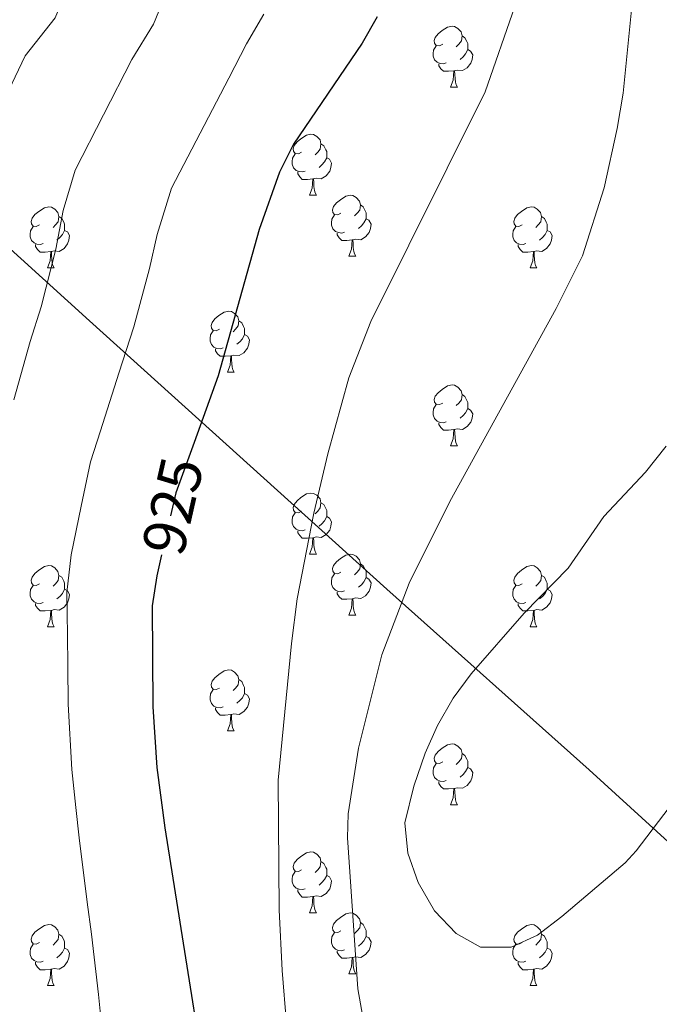
# Model space of a CAD drawing. Extents: x 592546 to 597042, y 763573 to 766604.
# Drawn here: x 593710 to 593815, y 765194 to 765356 of the extents above; entities that cross this region are included whole.
import ezdxf
from ezdxf.enums import TextEntityAlignment as Align

# ---------------------------------------------------------------- set-up
doc = ezdxf.new("R2010")
doc.units = 0
doc.header["$MEASUREMENT"] = 0
doc.linetypes.add('DGN Style 5', pattern=[29.680371, 12.720159, -16.960212])
for name, color, linetype in [('Nivel 1', 7, 'Continuous'), ('Nivel 22', 7, 'Continuous'), ('Nivel 36', 7, 'Continuous'), ('Nivel 4', 7, 'Continuous'), ('Nivel 41', 7, 'Continuous'), ('Nivel 5', 7, 'Continuous'), ('Nivel 61', 7, 'Continuous'), ('Nivel 63', 7, 'Continuous')]:
    doc.layers.add(name, color=color, linetype=linetype)
doc.styles.add('Style-ariali', font='ariali.shx', dxfattribs={"bigfont": 'arialibig.shx'})
doc.linetypes.add('5limun', pattern='A,16,-16,[2,dgnlstyle.shx,S=0.128,R=0,X=0,Y=0],-16,16,-8', length=72)

msp = doc.modelspace()

# ---------------------------------------------------------------- linework, layer by layer
at = {"layer": 'Nivel 1', "color": 19, "linetype": '5limun', "lineweight": 0, "ltscale": 0.5}
msp.add_polyline3d([(593449.068, 765428.1, 891.298), (593449.801, 765427.735, 891.242), (593461.801, 765424.238, 890.43), (593525.077, 765400.573, 880.686), (593588.981, 765377.3, 880.488), (593631.557, 765360.81, 890.359), (593648.818, 765354.09, 893.627), (593670.933, 765345.794, 899.29), (593682.048, 765342.029, 902.847), (593702.415, 765323.664, 910.456), (593721.494, 765306.423, 917.67), (593770.351, 765262.322, 934.049), (593803.605, 765232.593, 941.718), (593832.614, 765206.102, 935.039), (593837.516, 765201.476, 933.557), (593852.487, 765186.84, 929.295), (593872.021, 765164.903, 922.676), (593900.349, 765133.317, 923.846), (593916.273, 765114.629, 930.127), (593945.359, 765083.309, 937.439), (593972.374, 765054.371, 944.982), (594000.193, 765022.778, 948.242)], dxfattribs=at)
at = {"layer": 'Nivel 22', "color": 25, "linetype": 'DGN Style 5', "lineweight": 30, "elevation": 925, "flags": 128}
msp.add_lwpolyline([(593738.661, 765286.425), (593735.642, 765278.15), (593733.325, 765267.934)], dxfattribs=at)
at = {"layer": 'Nivel 36', "color": 92, "linetype": 'Continuous', "lineweight": 0, "flags": 128}
for points in [[(593779.523, 765351.89), (593778.993, 765351.625), (593778.463, 765351.68), (593778.198, 765352.05), (593778.143, 765352.475), (593778.303, 765352.995), (593778.783, 765353.59), (593779.418, 765354.12), (593780.318, 765354.705), (593781.063, 765354.865), (593781.488, 765354.81), (593782.018, 765354.495), (593782.548, 765353.91), (593782.708, 765353.27), (593782.598, 765352.42), (593782.173, 765351.89), (593781.753, 765351.465)], [(593782.708, 765353.27), (593783.183, 765352.955), (593783.498, 765352.315), (593783.658, 765351.995), (593783.658, 765351.415), (593783.658, 765350.99), (593783.288, 765350.3), (593782.868, 765349.82), (593782.388, 765349.4)], [(593780.108, 765348.81), (593779.683, 765348.65), (593779.098, 765348.71), (593778.623, 765348.92), (593778.198, 765349.345), (593777.983, 765349.93), (593777.983, 765350.35), (593778.038, 765350.935), (593778.463, 765351.625)], [(593783.658, 765350.99), (593784.113, 765350.74), (593784.458, 765350.125), (593784.348, 765349.4), (593784.138, 765348.76), (593783.553, 765348.02), (593782.758, 765347.54), (593781.908, 765347.645), (593781.478, 765347.515)], [(593781.368, 765347.515), (593780.478, 765347.43), (593779.633, 765347.43), (593779.208, 765347.86), (593778.888, 765348.335), (593778.888, 765348.65)], [(593780.823, 765344.83), (593781.258, 765345.99), (593781.368, 765347.515), (593781.478, 765347.515), (593781.513, 765346.93), (593781.548, 765346.245), (593781.618, 765345.63), (593781.733, 765345.23), (593781.948, 765344.83)], [(593780.823, 765344.83), (593781.948, 765344.83)], [(593756.335, 765334.121), (593755.805, 765333.856), (593755.275, 765333.911), (593755.01, 765334.281), (593754.955, 765334.706), (593755.115, 765335.226), (593755.595, 765335.821), (593756.23, 765336.351), (593757.13, 765336.936), (593757.875, 765337.096), (593758.3, 765337.041), (593758.83, 765336.726), (593759.36, 765336.141), (593759.52, 765335.501), (593759.41, 765334.651), (593758.985, 765334.121), (593758.565, 765333.696)], [(593759.52, 765335.501), (593759.995, 765335.186), (593760.31, 765334.546), (593760.47, 765334.226), (593760.47, 765333.646), (593760.47, 765333.221), (593760.1, 765332.531), (593759.68, 765332.051), (593759.2, 765331.631)], [(593756.92, 765331.041), (593756.495, 765330.881), (593755.91, 765330.941), (593755.435, 765331.151), (593755.01, 765331.576), (593754.795, 765332.161), (593754.795, 765332.581), (593754.85, 765333.166), (593755.275, 765333.856)], [(593760.47, 765333.221), (593760.925, 765332.971), (593761.27, 765332.356), (593761.16, 765331.631), (593760.95, 765330.991), (593760.365, 765330.251), (593759.57, 765329.771), (593758.72, 765329.876), (593758.29, 765329.746)], [(593758.18, 765329.746), (593757.29, 765329.661), (593756.445, 765329.661), (593756.02, 765330.091), (593755.7, 765330.566), (593755.7, 765330.881)], [(593757.635, 765327.061), (593758.07, 765328.221), (593758.18, 765329.746), (593758.29, 765329.746), (593758.325, 765329.161), (593758.36, 765328.476), (593758.43, 765327.861), (593758.545, 765327.461), (593758.76, 765327.061)], [(593757.635, 765327.061), (593758.76, 765327.061)], [(593762.81, 765324.086), (593762.28, 765323.821), (593761.75, 765323.876), (593761.485, 765324.246), (593761.43, 765324.671), (593761.59, 765325.191), (593762.07, 765325.786), (593762.705, 765326.316), (593763.605, 765326.901), (593764.35, 765327.061), (593764.775, 765327.006), (593765.305, 765326.691), (593765.835, 765326.106), (593765.995, 765325.466), (593765.885, 765324.616), (593765.46, 765324.086), (593765.04, 765323.661)], [(593713.255, 765322.181), (593712.725, 765321.916), (593712.195, 765321.971), (593711.93, 765322.341), (593711.875, 765322.766), (593712.035, 765323.286), (593712.515, 765323.881), (593713.15, 765324.411), (593714.05, 765324.996), (593714.795, 765325.156), (593715.22, 765325.101), (593715.75, 765324.786), (593716.28, 765324.201), (593716.44, 765323.561), (593716.33, 765322.711), (593715.905, 765322.181), (593715.485, 765321.756)], [(593765.995, 765325.466), (593766.47, 765325.151), (593766.785, 765324.511), (593766.945, 765324.191), (593766.945, 765323.611), (593766.945, 765323.186), (593766.575, 765322.496), (593766.155, 765322.016), (593765.675, 765321.596)], [(593792.582, 765322.181), (593792.052, 765321.916), (593791.522, 765321.971), (593791.257, 765322.341), (593791.202, 765322.766), (593791.362, 765323.286), (593791.842, 765323.881), (593792.477, 765324.411), (593793.377, 765324.996), (593794.122, 765325.156), (593794.547, 765325.101), (593795.077, 765324.786), (593795.607, 765324.201), (593795.767, 765323.561), (593795.657, 765322.711), (593795.232, 765322.181), (593794.812, 765321.756)], [(593716.44, 765323.561), (593716.915, 765323.246), (593717.23, 765322.606), (593717.39, 765322.286), (593717.39, 765321.706), (593717.39, 765321.281), (593717.02, 765320.591), (593716.6, 765320.111), (593716.12, 765319.691)], [(593763.395, 765321.006), (593762.97, 765320.846), (593762.385, 765320.906), (593761.91, 765321.116), (593761.485, 765321.541), (593761.27, 765322.126), (593761.27, 765322.546), (593761.325, 765323.131), (593761.75, 765323.821)], [(593766.945, 765323.186), (593767.4, 765322.936), (593767.745, 765322.321), (593767.635, 765321.596), (593767.425, 765320.956), (593766.84, 765320.216), (593766.045, 765319.736), (593765.195, 765319.841), (593764.765, 765319.711)], [(593795.767, 765323.561), (593796.242, 765323.246), (593796.557, 765322.606), (593796.717, 765322.286), (593796.717, 765321.706), (593796.717, 765321.281), (593796.347, 765320.591), (593795.927, 765320.111), (593795.447, 765319.691)], [(593713.84, 765319.101), (593713.415, 765318.941), (593712.83, 765319.001), (593712.355, 765319.211), (593711.93, 765319.636), (593711.715, 765320.221), (593711.715, 765320.641), (593711.77, 765321.226), (593712.195, 765321.916)], [(593717.39, 765321.281), (593717.845, 765321.031), (593718.19, 765320.416), (593718.08, 765319.691), (593717.87, 765319.051), (593717.285, 765318.311), (593716.49, 765317.831), (593715.64, 765317.936), (593715.21, 765317.806)], [(593793.167, 765319.101), (593792.742, 765318.941), (593792.157, 765319.001), (593791.682, 765319.211), (593791.257, 765319.636), (593791.042, 765320.221), (593791.042, 765320.641), (593791.097, 765321.226), (593791.522, 765321.916)], [(593796.717, 765321.281), (593797.172, 765321.031), (593797.517, 765320.416), (593797.407, 765319.691), (593797.197, 765319.051), (593796.612, 765318.311), (593795.817, 765317.831), (593794.967, 765317.936), (593794.537, 765317.806)], [(593764.655, 765319.711), (593763.765, 765319.626), (593762.92, 765319.626), (593762.495, 765320.056), (593762.175, 765320.531), (593762.175, 765320.846)], [(593764.11, 765317.026), (593764.545, 765318.186), (593764.655, 765319.711), (593764.765, 765319.711), (593764.8, 765319.126), (593764.835, 765318.441), (593764.905, 765317.826), (593765.02, 765317.426), (593765.235, 765317.026)], [(593715.1, 765317.806), (593714.21, 765317.721), (593713.365, 765317.721), (593712.94, 765318.151), (593712.62, 765318.626), (593712.62, 765318.941)], [(593794.427, 765317.806), (593793.537, 765317.721), (593792.692, 765317.721), (593792.267, 765318.151), (593791.947, 765318.626), (593791.947, 765318.941)], [(593714.555, 765315.121), (593714.99, 765316.281), (593715.1, 765317.806), (593715.21, 765317.806), (593715.245, 765317.221), (593715.28, 765316.536), (593715.35, 765315.921), (593715.465, 765315.521), (593715.68, 765315.121)], [(593764.11, 765317.026), (593765.235, 765317.026)], [(593793.882, 765315.121), (593794.317, 765316.281), (593794.427, 765317.806), (593794.537, 765317.806), (593794.572, 765317.221), (593794.607, 765316.536), (593794.677, 765315.921), (593794.792, 765315.521), (593795.007, 765315.121)], [(593714.555, 765315.121), (593715.68, 765315.121)], [(593793.882, 765315.121), (593795.007, 765315.121)], [(593742.832, 765305.038), (593742.302, 765304.773), (593741.772, 765304.828), (593741.507, 765305.198), (593741.452, 765305.623), (593741.612, 765306.143), (593742.092, 765306.738), (593742.727, 765307.268), (593743.627, 765307.853), (593744.372, 765308.013), (593744.797, 765307.958), (593745.327, 765307.643), (593745.857, 765307.058), (593746.017, 765306.418), (593745.907, 765305.568), (593745.482, 765305.038), (593745.062, 765304.613)], [(593746.017, 765306.418), (593746.492, 765306.103), (593746.807, 765305.463), (593746.967, 765305.143), (593746.967, 765304.563), (593746.967, 765304.138), (593746.597, 765303.448), (593746.177, 765302.968), (593745.697, 765302.548)], [(593743.417, 765301.958), (593742.992, 765301.798), (593742.407, 765301.858), (593741.932, 765302.068), (593741.507, 765302.493), (593741.292, 765303.078), (593741.292, 765303.498), (593741.347, 765304.083), (593741.772, 765304.773)], [(593746.967, 765304.138), (593747.422, 765303.888), (593747.767, 765303.273), (593747.657, 765302.548), (593747.447, 765301.908), (593746.862, 765301.168), (593746.067, 765300.688), (593745.217, 765300.793), (593744.787, 765300.663)], [(593744.677, 765300.663), (593743.787, 765300.578), (593742.942, 765300.578), (593742.517, 765301.008), (593742.197, 765301.483), (593742.197, 765301.798)], [(593744.132, 765297.978), (593744.567, 765299.138), (593744.677, 765300.663), (593744.787, 765300.663), (593744.822, 765300.078), (593744.857, 765299.393), (593744.927, 765298.778), (593745.042, 765298.378), (593745.257, 765297.978)], [(593744.132, 765297.978), (593745.257, 765297.978)], [(593779.523, 765292.898), (593778.993, 765292.633), (593778.463, 765292.688), (593778.198, 765293.058), (593778.143, 765293.483), (593778.303, 765294.003), (593778.783, 765294.598), (593779.418, 765295.128), (593780.318, 765295.713), (593781.063, 765295.873), (593781.488, 765295.818), (593782.018, 765295.503), (593782.548, 765294.918), (593782.708, 765294.278), (593782.598, 765293.428), (593782.173, 765292.898), (593781.753, 765292.473)], [(593782.708, 765294.278), (593783.183, 765293.963), (593783.498, 765293.323), (593783.658, 765293.003), (593783.658, 765292.423), (593783.658, 765291.998), (593783.288, 765291.308), (593782.868, 765290.828), (593782.388, 765290.408)], [(593780.108, 765289.818), (593779.683, 765289.658), (593779.098, 765289.718), (593778.623, 765289.928), (593778.198, 765290.353), (593777.983, 765290.938), (593777.983, 765291.358), (593778.038, 765291.943), (593778.463, 765292.633)], [(593783.658, 765291.998), (593784.113, 765291.748), (593784.458, 765291.133), (593784.348, 765290.408), (593784.138, 765289.768), (593783.553, 765289.028), (593782.758, 765288.548), (593781.908, 765288.653), (593781.478, 765288.523)], [(593781.368, 765288.523), (593780.478, 765288.438), (593779.633, 765288.438), (593779.208, 765288.868), (593778.888, 765289.343), (593778.888, 765289.658)], [(593780.823, 765285.838), (593781.258, 765286.998), (593781.368, 765288.523), (593781.478, 765288.523), (593781.513, 765287.938), (593781.548, 765287.253), (593781.618, 765286.638), (593781.733, 765286.238), (593781.948, 765285.838)], [(593780.823, 765285.838), (593781.948, 765285.838)], [(593756.335, 765275.129), (593755.805, 765274.864), (593755.275, 765274.919), (593755.01, 765275.289), (593754.955, 765275.714), (593755.115, 765276.234), (593755.595, 765276.829), (593756.23, 765277.359), (593757.13, 765277.944), (593757.875, 765278.104), (593758.3, 765278.049), (593758.83, 765277.734), (593759.36, 765277.149), (593759.52, 765276.509), (593759.41, 765275.659), (593758.985, 765275.129), (593758.565, 765274.704)], [(593759.52, 765276.509), (593759.995, 765276.194), (593760.31, 765275.554), (593760.47, 765275.234), (593760.47, 765274.654), (593760.47, 765274.229), (593760.1, 765273.539), (593759.68, 765273.059), (593759.2, 765272.639)], [(593756.92, 765272.049), (593756.495, 765271.889), (593755.91, 765271.949), (593755.435, 765272.159), (593755.01, 765272.584), (593754.795, 765273.169), (593754.795, 765273.589), (593754.85, 765274.174), (593755.275, 765274.864)], [(593760.47, 765274.229), (593760.925, 765273.979), (593761.27, 765273.364), (593761.16, 765272.639), (593760.95, 765271.999), (593760.365, 765271.259), (593759.57, 765270.779), (593758.72, 765270.884), (593758.29, 765270.754)], [(593758.18, 765270.754), (593757.29, 765270.669), (593756.445, 765270.669), (593756.02, 765271.099), (593755.7, 765271.574), (593755.7, 765271.889)], [(593757.635, 765268.069), (593758.07, 765269.229), (593758.18, 765270.754), (593758.29, 765270.754), (593758.325, 765270.169), (593758.36, 765269.484), (593758.43, 765268.869), (593758.545, 765268.469), (593758.76, 765268.069)], [(593757.635, 765268.069), (593758.76, 765268.069)], [(593762.81, 765265.094), (593762.28, 765264.829), (593761.75, 765264.884), (593761.485, 765265.254), (593761.43, 765265.679), (593761.59, 765266.199), (593762.07, 765266.794), (593762.705, 765267.324), (593763.605, 765267.909), (593764.35, 765268.069), (593764.775, 765268.014), (593765.305, 765267.699), (593765.835, 765267.114), (593765.995, 765266.474), (593765.885, 765265.624), (593765.46, 765265.094), (593765.04, 765264.669)], [(593713.255, 765263.189), (593712.725, 765262.924), (593712.195, 765262.979), (593711.93, 765263.349), (593711.875, 765263.774), (593712.035, 765264.294), (593712.515, 765264.889), (593713.15, 765265.419), (593714.05, 765266.004), (593714.795, 765266.164), (593715.22, 765266.109), (593715.75, 765265.794), (593716.28, 765265.209), (593716.44, 765264.569), (593716.33, 765263.719), (593715.905, 765263.189), (593715.485, 765262.764)], [(593765.995, 765266.474), (593766.47, 765266.159), (593766.785, 765265.519), (593766.945, 765265.199), (593766.945, 765264.619), (593766.945, 765264.194), (593766.575, 765263.504), (593766.155, 765263.024), (593765.675, 765262.604)], [(593792.582, 765263.189), (593792.052, 765262.924), (593791.522, 765262.979), (593791.257, 765263.349), (593791.202, 765263.774), (593791.362, 765264.294), (593791.842, 765264.889), (593792.477, 765265.419), (593793.377, 765266.004), (593794.122, 765266.164), (593794.547, 765266.109), (593795.077, 765265.794), (593795.607, 765265.209), (593795.767, 765264.569), (593795.657, 765263.719), (593795.232, 765263.189), (593794.812, 765262.764)], [(593716.44, 765264.569), (593716.915, 765264.254), (593717.23, 765263.614), (593717.39, 765263.294), (593717.39, 765262.714), (593717.39, 765262.289), (593717.02, 765261.599), (593716.6, 765261.119), (593716.12, 765260.699)], [(593763.395, 765262.014), (593762.97, 765261.854), (593762.385, 765261.914), (593761.91, 765262.124), (593761.485, 765262.549), (593761.27, 765263.134), (593761.27, 765263.554), (593761.325, 765264.139), (593761.75, 765264.829)], [(593795.767, 765264.569), (593796.242, 765264.254), (593796.557, 765263.614), (593796.717, 765263.294), (593796.717, 765262.714), (593796.717, 765262.289), (593796.347, 765261.599), (593795.927, 765261.119), (593795.447, 765260.699)], [(593713.84, 765260.109), (593713.415, 765259.949), (593712.83, 765260.009), (593712.355, 765260.219), (593711.93, 765260.644), (593711.715, 765261.229), (593711.715, 765261.649), (593711.77, 765262.234), (593712.195, 765262.924)], [(593766.945, 765264.194), (593767.4, 765263.944), (593767.745, 765263.329), (593767.635, 765262.604), (593767.425, 765261.964), (593766.84, 765261.224), (593766.045, 765260.744), (593765.195, 765260.849), (593764.765, 765260.719)], [(593793.167, 765260.109), (593792.742, 765259.949), (593792.157, 765260.009), (593791.682, 765260.219), (593791.257, 765260.644), (593791.042, 765261.229), (593791.042, 765261.649), (593791.097, 765262.234), (593791.522, 765262.924)], [(593717.39, 765262.289), (593717.845, 765262.039), (593718.19, 765261.424), (593718.08, 765260.699), (593717.87, 765260.059), (593717.285, 765259.319), (593716.49, 765258.839), (593715.64, 765258.944), (593715.21, 765258.814)], [(593764.655, 765260.719), (593763.765, 765260.634), (593762.92, 765260.634), (593762.495, 765261.064), (593762.175, 765261.539), (593762.175, 765261.854)], [(593796.717, 765262.289), (593797.172, 765262.039), (593797.517, 765261.424), (593797.407, 765260.699), (593797.197, 765260.059), (593796.612, 765259.319), (593795.817, 765258.839), (593794.967, 765258.944), (593794.537, 765258.814)], [(593715.1, 765258.814), (593714.21, 765258.729), (593713.365, 765258.729), (593712.94, 765259.159), (593712.62, 765259.634), (593712.62, 765259.949)], [(593764.11, 765258.034), (593764.545, 765259.194), (593764.655, 765260.719), (593764.765, 765260.719), (593764.8, 765260.134), (593764.835, 765259.449), (593764.905, 765258.834), (593765.02, 765258.434), (593765.235, 765258.034)], [(593794.427, 765258.814), (593793.537, 765258.729), (593792.692, 765258.729), (593792.267, 765259.159), (593791.947, 765259.634), (593791.947, 765259.949)], [(593714.555, 765256.129), (593714.99, 765257.289), (593715.1, 765258.814), (593715.21, 765258.814), (593715.245, 765258.229), (593715.28, 765257.544), (593715.35, 765256.929), (593715.465, 765256.529), (593715.68, 765256.129)], [(593793.882, 765256.129), (593794.317, 765257.289), (593794.427, 765258.814), (593794.537, 765258.814), (593794.572, 765258.229), (593794.607, 765257.544), (593794.677, 765256.929), (593794.792, 765256.529), (593795.007, 765256.129)], [(593764.11, 765258.034), (593765.235, 765258.034)], [(593714.555, 765256.129), (593715.68, 765256.129)], [(593793.882, 765256.129), (593795.007, 765256.129)], [(593742.832, 765246.046), (593742.302, 765245.781), (593741.772, 765245.836), (593741.507, 765246.206), (593741.452, 765246.631), (593741.612, 765247.151), (593742.092, 765247.746), (593742.727, 765248.276), (593743.627, 765248.861), (593744.372, 765249.021), (593744.797, 765248.966), (593745.327, 765248.651), (593745.857, 765248.066), (593746.017, 765247.426), (593745.907, 765246.576), (593745.482, 765246.046), (593745.062, 765245.621)], [(593746.017, 765247.426), (593746.492, 765247.111), (593746.807, 765246.471), (593746.967, 765246.151), (593746.967, 765245.571), (593746.967, 765245.146), (593746.597, 765244.456), (593746.177, 765243.976), (593745.697, 765243.556)], [(593743.417, 765242.966), (593742.992, 765242.806), (593742.407, 765242.866), (593741.932, 765243.076), (593741.507, 765243.501), (593741.292, 765244.086), (593741.292, 765244.506), (593741.347, 765245.091), (593741.772, 765245.781)], [(593746.967, 765245.146), (593747.422, 765244.896), (593747.767, 765244.281), (593747.657, 765243.556), (593747.447, 765242.916), (593746.862, 765242.176), (593746.067, 765241.696), (593745.217, 765241.801), (593744.787, 765241.671)], [(593744.677, 765241.671), (593743.787, 765241.586), (593742.942, 765241.586), (593742.517, 765242.016), (593742.197, 765242.491), (593742.197, 765242.806)], [(593744.132, 765238.986), (593744.567, 765240.146), (593744.677, 765241.671), (593744.787, 765241.671), (593744.822, 765241.086), (593744.857, 765240.401), (593744.927, 765239.786), (593745.042, 765239.386), (593745.257, 765238.986)], [(593744.132, 765238.986), (593745.257, 765238.986)], [(593779.523, 765233.906), (593778.993, 765233.641), (593778.463, 765233.696), (593778.198, 765234.066), (593778.143, 765234.491), (593778.303, 765235.011), (593778.783, 765235.606), (593779.418, 765236.136), (593780.318, 765236.721), (593781.063, 765236.881), (593781.488, 765236.826), (593782.018, 765236.511), (593782.548, 765235.926), (593782.708, 765235.286), (593782.598, 765234.436), (593782.173, 765233.906), (593781.753, 765233.481)], [(593782.708, 765235.286), (593783.183, 765234.971), (593783.498, 765234.331), (593783.658, 765234.011), (593783.658, 765233.431), (593783.658, 765233.006), (593783.288, 765232.316), (593782.868, 765231.836), (593782.388, 765231.416)], [(593780.108, 765230.826), (593779.683, 765230.666), (593779.098, 765230.726), (593778.623, 765230.936), (593778.198, 765231.361), (593777.983, 765231.946), (593777.983, 765232.366), (593778.038, 765232.951), (593778.463, 765233.641)], [(593783.658, 765233.006), (593784.113, 765232.756), (593784.458, 765232.141), (593784.348, 765231.416), (593784.138, 765230.776), (593783.553, 765230.036), (593782.758, 765229.556), (593781.908, 765229.661), (593781.478, 765229.531)], [(593781.368, 765229.531), (593780.478, 765229.446), (593779.633, 765229.446), (593779.208, 765229.876), (593778.888, 765230.351), (593778.888, 765230.666)], [(593780.823, 765226.846), (593781.258, 765228.006), (593781.368, 765229.531), (593781.478, 765229.531), (593781.513, 765228.946), (593781.548, 765228.261), (593781.618, 765227.646), (593781.733, 765227.246), (593781.948, 765226.846)], [(593780.823, 765226.846), (593781.948, 765226.846)], [(593756.335, 765216.137), (593755.805, 765215.872), (593755.275, 765215.927), (593755.01, 765216.297), (593754.955, 765216.722), (593755.115, 765217.242), (593755.595, 765217.837), (593756.23, 765218.367), (593757.13, 765218.952), (593757.875, 765219.112), (593758.3, 765219.057), (593758.83, 765218.742), (593759.36, 765218.157), (593759.52, 765217.517), (593759.41, 765216.667), (593758.985, 765216.137), (593758.565, 765215.712)], [(593759.52, 765217.517), (593759.995, 765217.202), (593760.31, 765216.562), (593760.47, 765216.242), (593760.47, 765215.662), (593760.47, 765215.237), (593760.1, 765214.547), (593759.68, 765214.067), (593759.2, 765213.647)], [(593756.92, 765213.057), (593756.495, 765212.897), (593755.91, 765212.957), (593755.435, 765213.167), (593755.01, 765213.592), (593754.795, 765214.177), (593754.795, 765214.597), (593754.85, 765215.182), (593755.275, 765215.872)], [(593760.47, 765215.237), (593760.925, 765214.987), (593761.27, 765214.372), (593761.16, 765213.647), (593760.95, 765213.007), (593760.365, 765212.267), (593759.57, 765211.787), (593758.72, 765211.892), (593758.29, 765211.762)], [(593758.18, 765211.762), (593757.29, 765211.677), (593756.445, 765211.677), (593756.02, 765212.107), (593755.7, 765212.582), (593755.7, 765212.897)], [(593757.635, 765209.077), (593758.07, 765210.237), (593758.18, 765211.762), (593758.29, 765211.762), (593758.325, 765211.177), (593758.36, 765210.492), (593758.43, 765209.877), (593758.545, 765209.477), (593758.76, 765209.077)], [(593757.635, 765209.077), (593758.76, 765209.077)], [(593762.81, 765206.102), (593762.28, 765205.837), (593761.75, 765205.892), (593761.485, 765206.262), (593761.43, 765206.687), (593761.59, 765207.207), (593762.07, 765207.802), (593762.705, 765208.332), (593763.605, 765208.917), (593764.35, 765209.077), (593764.775, 765209.022), (593765.305, 765208.707), (593765.835, 765208.122), (593765.995, 765207.482), (593765.885, 765206.632), (593765.46, 765206.102), (593765.04, 765205.677)], [(593713.255, 765204.197), (593712.725, 765203.932), (593712.195, 765203.987), (593711.93, 765204.357), (593711.875, 765204.782), (593712.035, 765205.302), (593712.515, 765205.897), (593713.15, 765206.427), (593714.05, 765207.012), (593714.795, 765207.172), (593715.22, 765207.117), (593715.75, 765206.802), (593716.28, 765206.217), (593716.44, 765205.577), (593716.33, 765204.727), (593715.905, 765204.197), (593715.485, 765203.772)], [(593765.995, 765207.482), (593766.47, 765207.167), (593766.785, 765206.527), (593766.945, 765206.207), (593766.945, 765205.627), (593766.945, 765205.202), (593766.575, 765204.512), (593766.155, 765204.032), (593765.675, 765203.612)], [(593792.582, 765204.197), (593792.052, 765203.932), (593791.522, 765203.987), (593791.257, 765204.357), (593791.202, 765204.782), (593791.362, 765205.302), (593791.842, 765205.897), (593792.477, 765206.427), (593793.377, 765207.012), (593794.122, 765207.172), (593794.547, 765207.117), (593795.077, 765206.802), (593795.607, 765206.217), (593795.767, 765205.577), (593795.657, 765204.727), (593795.232, 765204.197), (593794.812, 765203.772)], [(593716.44, 765205.577), (593716.915, 765205.262), (593717.23, 765204.622), (593717.39, 765204.302), (593717.39, 765203.722), (593717.39, 765203.297), (593717.02, 765202.607), (593716.6, 765202.127), (593716.12, 765201.707)], [(593763.395, 765203.022), (593762.97, 765202.862), (593762.385, 765202.922), (593761.91, 765203.132), (593761.485, 765203.557), (593761.27, 765204.142), (593761.27, 765204.562), (593761.325, 765205.147), (593761.75, 765205.837)], [(593766.945, 765205.202), (593767.4, 765204.952), (593767.745, 765204.337), (593767.635, 765203.612), (593767.425, 765202.972), (593766.84, 765202.232), (593766.045, 765201.752), (593765.195, 765201.857), (593764.765, 765201.727)], [(593795.767, 765205.577), (593796.242, 765205.262), (593796.557, 765204.622), (593796.717, 765204.302), (593796.717, 765203.722), (593796.717, 765203.297), (593796.347, 765202.607), (593795.927, 765202.127), (593795.447, 765201.707)], [(593713.84, 765201.117), (593713.415, 765200.957), (593712.83, 765201.017), (593712.355, 765201.227), (593711.93, 765201.652), (593711.715, 765202.237), (593711.715, 765202.657), (593711.77, 765203.242), (593712.195, 765203.932)], [(593717.39, 765203.297), (593717.845, 765203.047), (593718.19, 765202.432), (593718.08, 765201.707), (593717.87, 765201.067), (593717.285, 765200.327), (593716.49, 765199.847), (593715.64, 765199.952), (593715.21, 765199.822)], [(593793.167, 765201.117), (593792.742, 765200.957), (593792.157, 765201.017), (593791.682, 765201.227), (593791.257, 765201.652), (593791.042, 765202.237), (593791.042, 765202.657), (593791.097, 765203.242), (593791.522, 765203.932)], [(593796.717, 765203.297), (593797.172, 765203.047), (593797.517, 765202.432), (593797.407, 765201.707), (593797.197, 765201.067), (593796.612, 765200.327), (593795.817, 765199.847), (593794.967, 765199.952), (593794.537, 765199.822)], [(593764.655, 765201.727), (593763.765, 765201.642), (593762.92, 765201.642), (593762.495, 765202.072), (593762.175, 765202.547), (593762.175, 765202.862)], [(593764.11, 765199.042), (593764.545, 765200.202), (593764.655, 765201.727), (593764.765, 765201.727), (593764.8, 765201.142), (593764.835, 765200.457), (593764.905, 765199.842), (593765.02, 765199.442), (593765.235, 765199.042)], [(593715.1, 765199.822), (593714.21, 765199.737), (593713.365, 765199.737), (593712.94, 765200.167), (593712.62, 765200.642), (593712.62, 765200.957)], [(593714.555, 765197.137), (593714.99, 765198.297), (593715.1, 765199.822), (593715.21, 765199.822), (593715.245, 765199.237), (593715.28, 765198.552), (593715.35, 765197.937), (593715.465, 765197.537), (593715.68, 765197.137)], [(593794.427, 765199.822), (593793.537, 765199.737), (593792.692, 765199.737), (593792.267, 765200.167), (593791.947, 765200.642), (593791.947, 765200.957)], [(593793.882, 765197.137), (593794.317, 765198.297), (593794.427, 765199.822), (593794.537, 765199.822), (593794.572, 765199.237), (593794.607, 765198.552), (593794.677, 765197.937), (593794.792, 765197.537), (593795.007, 765197.137)], [(593764.11, 765199.042), (593765.235, 765199.042)], [(593714.555, 765197.137), (593715.68, 765197.137)], [(593793.882, 765197.137), (593795.007, 765197.137)]]:
    msp.add_lwpolyline(points, dxfattribs=at)
at = {"layer": 'Nivel 4', "color": 25, "linetype": 'Continuous', "lineweight": 30, "elevation": 925, "flags": 128}
for points in [[(593768.771, 765356.403), (593766.308, 765352.059), (593755.021, 765335.476), (593752.721, 765330.874), (593749.385, 765321.447), (593742.646, 765297.348), (593738.661, 765286.425)], [(593733.325, 765267.934), (593732.55, 765264.517), (593731.782, 765259.564), (593731.91, 765242.951), (593732.538, 765232.981), (593733.871, 765223.058), (593743.32, 765163.44)]]:
    msp.add_lwpolyline(points, dxfattribs=at)
at = {"layer": 'Nivel 5', "color": 25, "linetype": 'Continuous', "lineweight": 0, "flags": 128}
for points, elevation in [([(593749.687, 765435.211), (593750.071, 765428.033), (593749.686, 765422.045), (593748.786, 765412.09), (593747.887, 765402.136), (593746.801, 765392.236), (593745.965, 765386.29), (593743.463, 765379.275), (593739.954, 765370.761), (593736.788, 765365.675), (593734.265, 765360.723), (593731.992, 765355.169), (593728.423, 765349.395), (593719.122, 765331.171), (593717.15, 765324.525), (593715.96, 765318.206), (593713.537, 765308.714), (593711.698, 765302.993), (593709.033, 765293.403)], 915), ([(593733.965, 765427.201), (593733.194, 765418.238), (593732.167, 765408.295), (593731.503, 765400.995), (593730.559, 765393.863), (593729.157, 765387.045), (593725.545, 765377.941), (593721.261, 765369.488), (593718.988, 765363.935), (593715.822, 765356.197), (593710.898, 765349.96), (593703.309, 765334.107)], 910), ([(593811.026, 765362.531), (593809.162, 765343.82), (593808.222, 765338.024), (593806.038, 765328.274), (593802.491, 765317.083), (593798.184, 765308.437), (593780.685, 765276.72), (593774.029, 765263.273), (593769.531, 765251.496), (593765.695, 765236.174), (593763.98, 765225.363), (593763.855, 765221.425), (593765.604, 765196.611), (593766.468, 765191.688)], 935), ([(593750.141, 765356.8), (593747.269, 765351.958), (593744.348, 765346.294), (593734.935, 765328.235), (593732.594, 765320.578), (593731.325, 765315.011), (593728.767, 765305.449), (593726.315, 765297.821), (593723.269, 765288.329), (593721.626, 765283.256), (593720.122, 765275.921), (593718.486, 765267.917), (593717.769, 765261.752), (593717.84, 765254.753), (593717.886, 765249.688), (593717.966, 765243.398), (593718.575, 765232.674), (593719.233, 765226.399), (593719.781, 765221.425), (593721.07, 765210.838), (593721.808, 765205.576), (593722.929, 765195.68), (593724.017, 765185.265)], 920), ([(593753.869, 765190.84), (593753.147, 765199.584), (593752.672, 765209.569), (593752.509, 765230.911), (593754.701, 765253.376), (593755.626, 765260.725), (593758.336, 765274.789), (593760.62, 765284.519), (593764.071, 765297.018), (593767.737, 765306.317), (593786.525, 765344.067), (593791.367, 765358.11)], 930), ([(593820.435, 765231.23), (593811.317, 765219.255), (593809.532, 765217.325), (593799.12, 765208.481), (593795.106, 765205.44), (593790.768, 765203.459), (593785.761, 765203.436), (593781.719, 765205.704), (593778.18, 765209.424), (593775.473, 765214.058), (593773.786, 765218.909), (593773.294, 765223.884), (593774.764, 765229.938), (593776.667, 765235.33), (593778.696, 765239.893), (593781.252, 765244.38), (593784.202, 765248.404), (593792.907, 765258.342), (593800.124, 765265.752), (593806.023, 765274.218), (593812.857, 765281.538), (593816.28, 765285.787)], 940)]:
    msp.add_lwpolyline(points, dxfattribs=dict(at, elevation=elevation))
at = {"layer": 'Nivel 61', "color": 19, "linetype": 'Continuous', "lineweight": 0}
msp.add_3dface([(593468.9, 763978.9), (593437.24, 766292.43), (596831.2, 766339.6), (596864.01, 764026.06)], dxfattribs=at)
at = {"layer": 'Nivel 63', "color": 7, "linetype": 'Continuous', "lineweight": 0}
msp.add_3dface([(592587.05, 763572.747), (597041.614, 763634.623), (597000.363, 766604.347), (592545.799, 766542.47)], dxfattribs=at)

# ---------------------------------------------------------------- texts
at = {"layer": 'Nivel 41', "color": 25, "linetype": 'Continuous', "lineweight": 0, "style": 'Style-ariali'}
msp.add_text('925', height=7, rotation=77.22135, dxfattribs=at).set_placement((593735.147, 765275.965, 925), align=Align.MIDDLE_CENTER)

doc.saveas('drawing.dxf')
